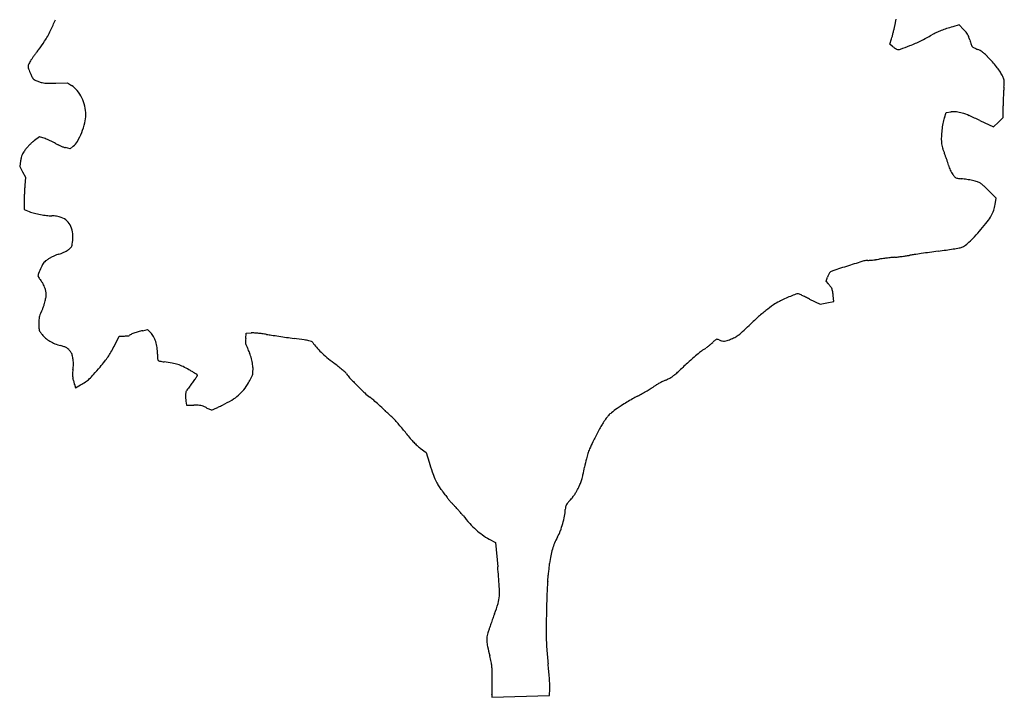
# Model space of a CAD drawing. Units: inches. Extents: x 7416 to 10565, y 5032 to 7668.
# Drawn here: x 9215 to 9833, y 6813 to 7239 of the extents above; entities that cross this region are included whole.
import ezdxf

# ---------------------------------------------------------------- set-up
doc = ezdxf.new("R2010")
doc.units = ezdxf.units.IN
doc.header["$MEASUREMENT"] = 0
doc.layers.add('freecads.com', color=7, linetype='Continuous')

msp = doc.modelspace()

# ---------------------------------------------------------------- linework, layer by layer
at = {"layer": 'freecads.com'}
for p, q in [((9764.27, 7234.66), (9765.22, 7239.03)), ((9804.72, 7235.41), (9800.64, 7234.28)), ((9807.53, 7232.57), (9804.72, 7235.41)), ((9761.23, 7223.33), (9762.27, 7226.81)), ((9762.9, 7221.94), (9761.23, 7223.33)), ((9237.45, 7198.92), (9244.84, 7199.17)), ((9244.84, 7199.17), (9247.36, 7197.48)), ((9832.32, 7177.25), (9832.33, 7184.52)), ((9795.42, 7177.11), (9796.48, 7180.44)), ((9796.48, 7180.44), (9799.58, 7180.77)), ((9817.71, 7175.44), (9826.36, 7171.36)), ((9826.36, 7171.36), (9829.34, 7174.31)), ((9829.34, 7174.31), (9832.32, 7177.25)), ((9227.31, 7165.12), (9224.12, 7162.84)), ((9230.69, 7164.02), (9227.31, 7165.12)), ((9246.45, 7157.6), (9243.51, 7158.35)), ((9248.46, 7159.19), (9246.45, 7157.6)), ((9215.36, 7150.11), (9214.79, 7146.43)), ((9214.79, 7146.43), (9216.62, 7143.15)), ((9216.62, 7143.15), (9218.45, 7139.88)), ((9218.45, 7139.88), (9218.03, 7134.58)), ((9827.91, 7126.67), (9823.74, 7130.88)), ((9217.58, 7124.36), (9217.57, 7119.43)), ((9827.29, 7122.73), (9827.91, 7126.67)), ((9217.57, 7119.43), (9220.82, 7118.2)), ((9721.21, 7074.52), (9722.12, 7077.06)), ((9722.64, 7072.72), (9721.21, 7074.52)), ((9710.81, 7063.27), (9717.44, 7060)), ((9717.44, 7060), (9721.68, 7060.88)), ((9721.68, 7060.88), (9725.91, 7061.76)), ((9725.91, 7061.76), (9725.57, 7065.52)), ((9292.03, 7043.37), (9295, 7044.07)), ((9295, 7044.07), (9297.06, 7042.04)), ((9274.02, 7033.48), (9277.35, 7040.03)), ((9277.35, 7040.03), (9280.58, 7040.03)), ((9356.73, 7038.53), (9357.07, 7041.78)), ((9357.07, 7041.78), (9360.25, 7041.94)), ((9249.3, 7009.67), (9249.85, 7007.56)), ((9249.85, 7007.56), (9252.96, 7009.27)), ((9319.14, 6999.16), (9319.46, 6996.53)), ((9319.46, 6996.53), (9324.15, 6996.53)), ((9466.28, 6969.59), (9470, 6966.78)), ((9470, 6966.78), (9471.83, 6960.78)), ((9509.55, 6912.45), (9513.53, 6910.27)), ((9513.53, 6910.27), (9514.94, 6895.03)), ((9511.21, 6813.05), (9547.37, 6814.28))]:
    msp.add_line(p, q, dxfattribs=at)
for centre, radius, start, end in [((9163.44, 7266.99), 78.96, 333.59418, 339.04015), ((9672.73, 7254.49), 93.67, 346.5633, 347.77269), ((9827.98, 7136.11), 101.91, 105.56094, 107.85866), ((9161.39, 7268), 81.25, 328.18951, 333.59425), ((9706.34, 7243.66), 58.42, 343.22976, 344.90574), ((9618.65, 7267.32), 149.24, 344.9058, 345.73773), ((9612.15, 7268.97), 155.95, 345.73779, 346.5633), ((9723.91, 7341.45), 129.09, 296.06153, 299.58265), ((9808.87, 7191.79), 42.99, 115.37363, 119.58256), ((9810.45, 7188.47), 46.67, 111.41579, 115.37361), ((9814.16, 7179), 56.84, 107.85869, 111.41579), ((9782.22, 7207.53), 35.6, 40.98679, 44.69946), ((9802.56, 7225.2), 8.66, 30.37426, 40.98679), ((9802.78, 7225.33), 8.4, 19.55234, 30.37433), ((9780.34, 7217.36), 32.21, 15.5685, 19.55244), ((9190.94, 7249.68), 46.48, 319.97844, 328.18954), ((9773.42, 7234.6), 16.46, 230.26505, 233.37968), ((9773.39, 7234.56), 16.41, 233.37961, 236.50066), ((9733.11, 7323.74), 109.17, 288.57401, 291.87539), ((9735.6, 7317.55), 102.49, 291.87538, 296.06163), ((9849.24, 7236.56), 39.3, 195.56851, 197.80091), ((9838.29, 7233.05), 27.81, 197.80091, 200.69396), ((9838.58, 7233.15), 28.11, 200.69401, 203.06918), ((9813.82, 7222.61), 1.21, 203.06924, 226.38667), ((9814.2, 7223.01), 1.76, 226.38673, 241.66547), ((9824.92, 7242.89), 24.35, 241.66558, 243.90577), ((9272.86, 7180.93), 60.39, 145.41923, 147.22447), ((9300.19, 7162.09), 93.59, 144.11906, 145.4192), ((9295.79, 7165.27), 88.16, 142.8056, 144.11903), ((9250.7, 7199.49), 31.55, 139.9785, 142.80555), ((9772.27, 7232.87), 14.38, 236.50064, 239.60795), ((9766.19, 7222.51), 2.37, 239.60797, 251.40025), ((9766.66, 7223.91), 3.85, 251.40034, 288.57394), ((9825.64, 7244.35), 25.98, 243.90578, 246.40378), ((9828.36, 7250.57), 32.76, 246.40375, 248.50301), ((9811.87, 7208.72), 12.22, 60.81174, 68.50299), ((9811.31, 7207.71), 13.38, 53.62351, 60.81177), ((9808.66, 7204.12), 17.84, 47.50003, 53.62349), ((9793.59, 7187.66), 40.15, 44.16144, 47.49994), ((9734.36, 7130.15), 122.71, 41.97988, 44.16141), ((9223.49, 7209.3), 3.43, 151.40533, 177.97788), ((9224.16, 7209.27), 4.1, 177.97793, 201.30284), ((9258.12, 7190.42), 42.87, 147.22449, 151.40524), ((9778.72, 7170.06), 63.04, 38.38884, 41.97984), ((9791.85, 7180.46), 46.29, 34.17597, 38.3888), ((9288.39, 7234.32), 73.03, 201.30287, 204.1643), ((9258.58, 7220.95), 40.37, 204.1643, 207.40015), ((9806.91, 7190.69), 28.09, 28.05119, 34.17603), ((9803.57, 7188.91), 31.87, 24.25408, 28.05129), ((9225.74, 7203.92), 3.37, 207.40016, 227.35452), ((9225.82, 7204.01), 3.5, 227.3546, 246.77389), ((9242.33, 7242.47), 45.35, 246.77393, 249.75292), ((9236.46, 7226.56), 28.39, 249.75284, 254.48274), ((9231.58, 7208.99), 10.15, 254.48275, 264.66988), ((9232.52, 7219.09), 20.3, 264.66996, 271.04465), ((9227.83, 7476.27), 277.52, 271.04465, 271.98659), ((9238.29, 7184.01), 16.23, 38.83115, 56.04542), ((9828.47, 7200.13), 4.56, 8.29511, 24.2541), ((9727.52, 7206.58), 105.76, 354.47275, 356.09259), ((9826.41, 7199.83), 6.64, 356.09256, 8.29511), ((9232.35, 7179.24), 23.85, 25.9308, 38.83117), ((10038.78, 7183.02), 206.47, 177.78327, 178.71788), ((10021.63, 7183.68), 189.3, 176.83837, 177.78328), ((9887.73, 7191.08), 55.19, 174.47281, 176.83835), ((9230.78, 7178.47), 25.61, 13.46985, 25.93084), ((9233.23, 7179.06), 23.08, 0.00001, 13.46985), ((9984.42, 7184.24), 152.09, 178.7179, 179.89314), ((9235.52, 7179.06), 20.8, 345.82873, 0.00006), ((9801.28, 7164.83), 16.03, 83.8856, 96.11259), ((9800.83, 7160.64), 20.24, 73.62228, 83.88556), ((9795.27, 7141.71), 39.97, 66.77402, 73.62226), ((9729.02, 6987.33), 207.97, 64.75617, 66.77407), ((9207.6, 7186.11), 49.59, 338.42536, 345.82883), ((9848.78, 7162.88), 55.32, 168.91681, 173.33011), ((9826.08, 7167.32), 32.18, 162.29552, 168.91684), ((9208.64, 7185.69), 48.47, 331.16964, 338.42544), ((9847.43, 7163.04), 53.95, 173.33012, 177.77411), ((9244.08, 7137.19), 32.55, 134.86203, 138.62878), ((9243.5, 7137.77), 31.72, 131.05775, 134.86207), ((9235.26, 7147.24), 19.17, 125.51106, 131.05781), ((9223.7, 7142.46), 22.67, 67.92239, 72.03464), ((9213.93, 7118.39), 48.64, 65.599, 67.92238), ((9213.66, 7117.8), 49.29, 63.28202, 65.59898), ((9224.15, 7138.63), 25.97, 59.5391, 63.28202), ((9248.71, 7180.4), 22.49, 239.53907, 243.76427), ((9254.93, 7193), 36.54, 243.76426, 246.70131), ((9242, 7167.33), 10.39, 308.4201, 331.16966), ((9819.28, 7164.13), 25.79, 177.77416, 185.49333), ((9810.32, 7163.27), 16.79, 185.49339, 191.18581), ((9820.21, 7165.22), 26.87, 191.18581, 195.18763), ((9224.17, 7150.3), 8.63, 156.5092, 167.02773), ((9225.15, 7149.87), 9.7, 146.75173, 156.50926), ((9253.16, 7131.51), 43.19, 143.53189, 146.7517), ((9236.84, 7143.57), 22.89, 138.62876, 143.53184), ((9254.24, 7191.41), 34.81, 246.70142, 249.66825), ((9246.93, 7171.67), 13.75, 249.66829, 255.60578), ((9822.2, 7165.76), 28.93, 195.18754, 199.06197), ((9819.65, 7164.88), 26.23, 199.0619, 203.23143), ((9758.79, 7138.76), 40, 20.6312, 23.2314), ((9244.36, 7145.65), 29.34, 167.02774, 171.2566), ((9730.81, 7128.22), 69.9, 18.91926, 20.63123), ((9732.94, 7128.95), 67.64, 17.19653, 18.91926), ((9770.42, 7140.55), 28.41, 13.90219, 17.19647), ((9816.13, 7151.87), 18.68, 193.90215, 199.0508), ((9815.19, 7151.54), 17.68, 199.0508, 204.41545), ((9814.03, 7151.01), 16.4, 204.41546, 209.97939), ((9810.77, 7149.13), 12.64, 209.97939, 216.74383), ((9822.59, 7157.96), 27.4, 216.74389, 220.76381), ((9803.89, 7141.84), 2.7, 220.76382, 242.78538), ((9804.14, 7142.33), 3.26, 242.78533, 262.02075), ((9810.45, 7187.37), 48.74, 262.02075, 264.69016), ((9801.05, 7086.21), 52.86, 80.74105, 84.69018), ((9800.92, 7085.4), 53.68, 76.83729, 80.74105), ((9802.47, 7092.03), 46.87, 72.92874, 76.83731), ((9813.88, 7129.17), 8.02, 58.49999, 72.92883), ((9814.71, 7130.53), 6.42, 49.41493, 58.50003), ((9771.48, 7080.07), 72.87, 47.88335, 49.41495), ((9410.89, 7121.01), 193.35, 177.51549, 178.33596), ((9414.06, 7120.87), 196.53, 176.69751, 177.51546), ((9321.78, 7126.2), 104.09, 175.38128, 176.69747), ((9767.45, 7075.61), 78.88, 46.21632, 47.88336), ((9757.37, 7065.09), 93.45, 44.74823, 46.21636), ((9305.29, 7124.08), 87.71, 178.33596, 179.81761), ((9805.03, 7126.21), 22.53, 341.30596, 351.10558), ((9232, 7147.65), 31.5, 249.20522, 255.37746), ((9238.24, 7171.57), 56.23, 255.37742, 259.37741), ((9238.13, 7170.97), 55.61, 259.37743, 263.39002), ((9807.58, 7125.35), 19.85, 330.52664, 341.30588), ((9235.02, 7144.16), 28.62, 263.39007, 269.98666), ((9235.01, 7102.15), 13.39, 83.98165, 89.98671), ((9234.24, 7094.85), 20.72, 79.65239, 83.9816), ((9234.15, 7094.37), 21.22, 75.36463, 79.65238), ((9235.57, 7099.8), 15.61, 69.96726, 75.36467), ((9237.28, 7104.47), 10.63, 47.10969, 69.96727), ((9237.25, 7104.44), 10.67, 24.31591, 47.10972), ((9728.33, 7184.54), 118.86, 319.25657, 322.30086), ((9797.66, 7130.95), 31.23, 322.30086, 330.5266), ((9234.45, 7103.18), 13.74, 4.62248, 24.31593), ((9223.39, 7102.28), 24.84, 351.98078, 4.62252), ((9704.44, 7205.12), 150.4, 316.92838, 319.25657), ((9222.79, 7102.37), 25.44, 347.85381, 351.98072), ((9783.39, 7128.98), 40.66, 307.1631, 312.43338), ((9768.76, 7144.99), 62.35, 312.43336, 316.92844), ((9243.4, 7077.23), 14.78, 105.49829, 111.58785), ((9235.38, 7106.15), 15.23, 285.49823, 291.17096), ((9231.32, 7116.62), 26.47, 291.17089, 294.9216), ((9231.66, 7115.89), 25.66, 294.92159, 298.69956), ((9238.57, 7103.27), 11.28, 298.69962, 305.68433), ((9230.55, 7114.43), 25.02, 305.68444, 309.86038), ((9244.54, 7097.68), 3.19, 309.86036, 328.89278), ((9244.52, 7097.69), 3.21, 328.89277, 347.85371), ((10006.25, 5545.02), 1563.12, 98.28732, 98.45417), ((10031.62, 5370.86), 1739.11, 98.11411, 98.28737), ((10043.82, 5285.29), 1825.55, 97.94703, 98.11411), ((9685.75, 7850.29), 764.32, 277.94705, 278.3291), ((9724.83, 7583.36), 494.54, 278.3291, 278.85852), ((9697.73, 7757.27), 670.55, 278.85855, 279.18697), ((9803.17, 7105.3), 10.11, 279.187, 285.81015), ((9804.26, 7101.45), 6.11, 285.81005, 307.16314), ((9235.04, 7081.7), 6.73, 138.74057, 151.23196), ((9235.42, 7081.36), 7.23, 126.82703, 138.74046), ((9251.75, 7059.56), 34.47, 123.08526, 126.82703), ((9243.78, 7071.79), 19.88, 118.12558, 123.08524), ((9250.83, 7058.59), 34.85, 114.86765, 118.12549), ((9250.4, 7059.52), 33.82, 111.58781, 114.86766), ((10068.14, 6032.53), 1103.08, 107.0417, 107.56951), ((9747.3, 7079.22), 8.32, 89.99996, 107.04171), ((9747.3, 7100.8), 13.26, 270.00001, 274.77595), ((9741.49, 7170.32), 83.03, 274.776, 276.00716), ((9740.42, 7180.52), 93.29, 276.00714, 277.25824), ((9740.62, 7178.92), 91.67, 277.25815, 278.52574), ((9774.75, 6951.3), 138.49, 97.59842, 98.52569), ((9794.69, 6801.81), 289.3, 97.06389, 97.59835), ((9794.86, 6800.38), 290.75, 96.52984, 97.06384), ((9778.42, 6944.08), 146.11, 95.63623, 96.52981), ((9752.3, 7208.66), 119.76, 275.63617, 276.72318), ((9738.98, 7321.71), 233.59, 276.72307, 277.38243), ((9739.26, 7319.57), 231.43, 277.38232, 278.04282), ((9756.44, 7197.97), 108.62, 278.04276, 279.20562), ((9806.26, 6890.55), 202.81, 98.45413, 99.20562), ((9229.73, 7077.98), 3.44, 156.88756, 178.78422), ((9400.26, 7005.19), 188.86, 155.65137, 156.88758), ((9253.01, 7071.83), 27.23, 151.23195, 155.65143), ((9737.56, 7071.9), 16.26, 151.29325, 154.23098), ((9724.2, 7079.22), 1.02, 129.20767, 151.29327), ((9727.09, 7075.67), 5.6, 108.01217, 129.20758), ((10137.53, 5813.37), 1332.96, 107.56958, 108.01214), ((9228.16, 7078.01), 1.88, 178.78423, 213.63182), ((9252.34, 7094.09), 30.92, 213.63179, 218.1539), ((9213.2, 7063.34), 18.86, 32.90008, 38.15387), ((9217.03, 7065.82), 14.3, 26.43537, 32.90005), ((9743.77, 7069.27), 23.01, 157.54513, 160.22164), ((9738.5, 7071.45), 17.3, 154.23101, 157.545), ((9217.52, 7066.06), 13.75, 19.83185, 26.43531), ((9215.52, 7065.34), 15.88, 13.90467, 19.83186), ((9201.2, 7061.8), 30.63, 10.2422, 13.90469), ((9224.5, 7066.01), 6.95, 359.23178, 10.2422), ((9629.52, 6998.76), 118.92, 37.99983, 38.45888), ((9625.03, 6995.25), 124.62, 37.55651, 37.99975), ((9635.77, 7003.51), 111.06, 37.11856, 37.55653), ((9709.26, 7059.13), 18.9, 35.49556, 37.11861), ((9723.35, 7069.17), 1.6, 14.50186, 35.4957), ((9703.75, 7064.11), 21.84, 11.39359, 14.50181), ((9701.86, 7063.72), 23.77, 7.97668, 11.39354), ((9695.05, 7062.77), 30.64, 5.15216, 7.9767), ((9206.32, 7067.66), 25.13, 343.32929, 347.35814), ((9172.47, 7075.25), 59.82, 347.35812, 349.63979), ((9222.91, 7066.03), 8.55, 349.6397, 359.23183), ((9705.61, 7034.39), 30.68, 116.77674, 124.9654), ((9728.68, 6988.68), 81.88, 114.23183, 116.77681), ((9745.29, 6951.77), 122.36, 112.34844, 114.23183), ((9775.01, 6879.48), 200.51, 111.27815, 112.34843), ((9703.36, 7063.45), 3.09, 90.00002, 111.27814), ((9703.36, 7065.1), 1.44, 67.17891, 89.99996), ((9648.28, 6934.2), 143.46, 66.32152, 67.17889), ((9667.27, 6977.5), 96.17, 64.80102, 66.32162), ((9641.54, 6922.83), 156.59, 63.74569, 64.80107), ((9253.88, 7042.26), 28.58, 153.1217, 157.2729), ((9211.68, 7063.65), 18.74, 333.1216, 338.05629), ((9189.01, 7072.78), 43.18, 338.05629, 340.70072), ((9187.82, 7073.2), 44.44, 340.70072, 343.32934), ((9759.32, 6960.36), 122.17, 128.46077, 131.64575), ((9743.12, 6980.75), 96.13, 124.96536, 128.46082), ((9281.07, 7047.78), 54.25, 177.35989, 179.99996), ((9236.62, 7049.83), 9.75, 167.95579, 177.35985), ((9234.93, 7050.19), 8.02, 157.27289, 167.95585), ((9786.97, 6929.26), 163.78, 131.6458, 134.20246), ((9306.61, 7047.78), 79.8, 180.00001, 181.98766), ((9232.02, 7045.2), 5.15, 181.9877, 196.66603), ((9230.81, 7044.83), 3.9, 196.66605, 214.60666), ((9254.81, 7061.4), 33.06, 214.60664, 218.32481), ((9302.66, 6996.68), 47.87, 106.3434, 109.76462), ((9304.31, 6991.04), 53.75, 103.207, 106.3434), ((9290.04, 7034.89), 10.02, 28.52723, 45.53707), ((9648.3, 7064.49), 29.79, 307.38919, 313.18354), ((9450.78, 7274.94), 318.42, 313.18355, 314.2025), ((9240.79, 7050.31), 15.18, 218.32479, 229.98883), ((9244.44, 7054.67), 20.87, 229.9889, 239.17788), ((9245.8, 7056.94), 23.51, 239.17796, 247.83581), ((9280.58, 7067.92), 27.89, 270.00001, 272.54681), ((9281.19, 7054.31), 14.27, 272.54676, 276.75226), ((9280.95, 7056.32), 16.29, 276.75226, 279.67189), ((9283.66, 7040.42), 0.154, 279.67197, 360), ((9284.28, 7040.42), 0.459, 111.46495, 179.99993), ((9315.23, 6961.69), 85.05, 109.76467, 111.46495), ((9283.05, 7031.09), 17.98, 17.54816, 28.52725), ((9278.66, 7029.7), 22.58, 7.74576, 17.54813), ((9388.34, 7035.23), 31.79, 174.02525, 177.53285), ((9362.13, 7036.36), 5.55, 177.53282, 190.28674), ((9360.98, 7026.29), 15.67, 86.69507, 92.70608), ((9357.54, 6966.72), 75.33, 84.81953, 86.69512), ((9356.71, 6957.46), 84.63, 82.95065, 84.8196), ((9357.87, 6966.87), 75.15, 80.90758, 82.9507), ((9423.34, 7375.94), 339.13, 260.90757, 261.45073), ((9571.25, 8359.87), 1334.11, 261.45076, 261.64694), ((9591.44, 8497.35), 1473.07, 261.64701, 261.84159), ((9548.23, 8195.98), 1168.62, 261.84163, 262.07311), ((9286.52, 6316.4), 729.1, 81.56503, 82.07312), ((9387.48, 6997.26), 40.79, 77.41546, 81.56505), ((9394.08, 7026.83), 10.49, 68.15766, 77.41551), ((9397.31, 7034.87), 1.83, 34.49493, 68.1577), ((9425.27, 7054.09), 32.1, 214.49497, 221.21544), ((9633.41, 7053.11), 23.82, 310.24602, 313.95135), ((9693.52, 6990.76), 62.78, 132.0263, 133.95139), ((9653.17, 7035.53), 2.52, 112.20395, 132.02639), ((9652.65, 7036.8), 1.15, 77.50868, 112.20398), ((9651.5, 7031.57), 6.5, 67.8845, 77.50866), ((9660.3, 7053.24), 16.89, 247.88447, 254.97543), ((9657.01, 7040.98), 4.2, 254.97542, 274.92296), ((9656.84, 7043.01), 6.24, 274.92303, 290.19697), ((9639.06, 7091.34), 57.73, 290.19697, 293.17183), ((9649.03, 7068.04), 32.38, 293.17178, 298.29637), ((9657.25, 7052.77), 15.04, 298.29631, 307.38919), ((9247.23, 7060.45), 27.31, 247.83582, 255.57491), ((9233.5, 7007.09), 27.79, 70.54023, 75.57481), ((9240.14, 7025.87), 7.87, 57.66469, 70.54016), ((9240.85, 7026.99), 6.55, 43.23279, 57.6646), ((9234.65, 7021.17), 15.05, 35.48065, 43.23279), ((9242.08, 7026.46), 5.93, 15.14294, 35.48072), ((9235.75, 7050.28), 41.67, 325.96308, 330.58622), ((9187.66, 7077.39), 96.89, 330.5862, 333.04707), ((9270.4, 7028.58), 30.92, 359.99999, 7.74572), ((9361.85, 7036.31), 5.27, 190.28668, 203.49224), ((9381.68, 7044.92), 26.89, 203.49223, 207.43975), ((9334.29, 7020.32), 26.51, 20.00585, 27.43977), ((9441.35, 7068.17), 53.47, 221.2155, 225.8013), ((9452.5, 7079.63), 69.46, 225.80131, 229.82008), ((9664.54, 7001.04), 36.57, 123.57466, 128.70979), ((9625.1, 7060.46), 34.75, 303.5747, 306.42903), ((9610.25, 7080.58), 59.76, 306.42909, 308.33081), ((9611.57, 7078.91), 57.63, 308.33083, 310.24607), ((9228.85, 7022.88), 19.64, 6.80644, 15.14297), ((9225.3, 7022.46), 23.21, 358.92819, 6.80646), ((9156.9, 7112.24), 141.97, 319.75586, 321.63604), ((9231.83, 7052.93), 46.41, 321.63608, 325.963), ((9361.76, 7028.58), 60.45, 180.00003, 182.74941), ((9302.91, 7025.75), 1.53, 182.74945, 221.65051), ((9302.93, 7025.77), 1.55, 221.65054, 260.07965), ((9313.53, 7086.38), 63.08, 260.07962, 262.74604), ((9294.69, 6938.37), 86.12, 79.44945, 82.74602), ((9322.37, 7015.98), 39.19, 14.46054, 20.00592), ((9323.66, 7016.31), 37.86, 8.84466, 14.46058), ((9483.37, 7116.19), 117.31, 229.8201, 232.53419), ((9767.01, 6878.3), 196.49, 130.91766, 132.59227), ((9712.64, 6941.02), 113.48, 128.70977, 130.91765), ((9278.84, 7013.86), 31.03, 170.65879, 173.79084), ((9226.75, 7022.43), 21.76, 350.65877, 358.92823), ((9088.91, 7169.78), 231.04, 318.22581, 319.75581), ((9304.89, 6993.11), 30.44, 72.28745, 79.44938), ((9306.37, 6997.74), 25.58, 64.33591, 72.28743), ((9297.56, 6979.41), 45.92, 59.20455, 64.33601), ((8827.12, 6190.09), 964.79, 59.07096, 59.20457), ((9049.41, 6561.08), 532.3, 58.86232, 59.07088), ((9340.68, 7018.96), 20.64, 0.00003, 8.84463), ((9338.76, 7018.96), 22.55, 354.6539, 0.00001), ((9317, 6899.11), 156.19, 51.22606, 52.53422), ((9346.08, 6935.31), 109.76, 49.52193, 51.2261), ((9339.88, 6928.05), 119.3, 48.21283, 49.52191), ((9592.8, 7055.45), 51.88, 310.1741, 313.29721), ((10058.71, 6560.99), 627.51, 132.59225, 133.29721), ((9260.85, 7015.82), 12.94, 173.79076, 179.81253), ((9256.98, 7015.83), 9.07, 179.8125, 187.13447), ((9254.78, 7015.55), 6.85, 187.13445, 196.1715), ((9155.54, 6986.77), 96.49, 15.63745, 16.17144), ((9033.76, 6952.69), 222.94, 15.35187, 15.63743), ((9028.24, 6951.17), 228.67, 15.06767, 15.35186), ((9235.05, 7041.85), 37.18, 298.7967, 304.34299), ((9243.33, 7029.73), 22.5, 304.34301, 312.4234), ((9232.81, 7041.24), 38.09, 312.42341, 318.22578), ((9293.7, 7033.28), 37.33, 323.21318, 327.48443), ((8413.51, 5508.52), 1762.04, 58.80731, 58.86232), ((9283.97, 7039.48), 48.87, 327.4844, 330.19092), ((9325.31, 7014.5), 1.54, 51.27029, 58.80723), ((9326.02, 7015.39), 0.407, 330.19088, 51.27046), ((9242.24, 7077.46), 134.05, 330.09056, 331.60475), ((9350.4, 7018.98), 11.1, 331.60474, 340.99164), ((9354.85, 7017.45), 6.39, 340.99172, 354.65385), ((9416.66, 7013.96), 4.08, 33.16362, 48.21281), ((9434.13, 7025.37), 16.78, 213.16364, 223.61379), ((9643.22, 7224.58), 305.58, 223.61378, 224.87679), ((9644.72, 6958.95), 58.68, 116.52948, 118.79053), ((9633.97, 6980.49), 34.61, 113.17172, 116.52947), ((9606.38, 7044.96), 35.52, 293.17182, 297.24902), ((9614.2, 7029.76), 18.42, 297.24905, 303.91274), ((9613.08, 7031.43), 20.44, 303.91277, 310.1741), ((9127.35, 6977.85), 126.03, 14.62366, 15.06759), ((9323.9, 7003.12), 5.06, 144.40729, 164.75508), ((9352.73, 6982.48), 40.52, 140.01168, 144.40733), ((9279.67, 7043.76), 54.84, 320.01169, 323.21317), ((9336.56, 7021.08), 24.05, 310.67298, 321.93582), ((9326.36, 7029.06), 37.01, 321.93584, 330.09063), ((9608.93, 7190.44), 257.19, 224.87673, 226.38038), ((9526.74, 7146.49), 163, 298.97511, 300.18999), ((9535.71, 7131.08), 145.18, 300.19004, 301.40195), ((9596.79, 7031.01), 27.94, 301.40201, 305.51105), ((9626.43, 6989.48), 23.09, 121.06937, 125.51107), ((9643.64, 6960.93), 56.42, 118.79061, 121.0693), ((9324.52, 7002.95), 5.71, 164.75512, 183.46247), ((9377.25, 7006.14), 58.53, 183.46241, 186.84926), ((9305.47, 7071.19), 83.1, 296.1969, 300.815), ((9332.63, 7025.65), 30.08, 300.815, 310.67296), ((9456.27, 7030.24), 35.9, 226.38031, 232.80789), ((9401.87, 6958.56), 54.08, 49.40476, 52.80788), ((9331.63, 6876.59), 162.04, 47.90321, 49.4048), ((9679.11, 6862.62), 159.22, 119.96968, 121.46783), ((9644.53, 6922.59), 89.99, 117.6731, 119.96967), ((9533.71, 7133.92), 148.63, 297.67308, 298.97506), ((9324.15, 6923.34), 73.19, 87.84046, 89.99999), ((9326.5, 6985.76), 10.73, 78.929, 87.84042), ((9327.08, 6988.72), 7.71, 67.85825, 78.92904), ((9320.66, 6972.93), 24.76, 63.21545, 67.85829), ((9353.22, 7037.44), 47.51, 243.21547, 244.79658), ((9346.55, 7023.26), 31.83, 244.79665, 246.9312), ((9348.35, 7027.5), 36.43, 246.9312, 248.48343), ((9335.34, 6994.48), 0.95, 248.48335, 270.00002), ((9335.34, 6994.49), 0.958, 270.00005, 293.85627), ((9238.24, 7214.05), 241.03, 293.85629, 294.3362), ((9287.54, 7105.05), 121.39, 294.33622, 295.45348), ((9249.84, 7184.26), 209.12, 295.45342, 296.19689), ((9271.95, 6810.54), 251.05, 46.6856, 47.90324), ((9027.32, 6551.07), 607.66, 46.05648, 46.68559), ((9674.76, 6876.82), 145.04, 125.83131, 127.53571), ((9628.28, 6941.2), 65.63, 122.97444, 125.83129), ((9676.65, 6866.64), 154.51, 121.4678, 122.97443), ((9423, 6961.62), 37.47, 42.40319, 46.05652), ((9343.91, 6889.39), 144.58, 41.06455, 42.4032), ((9639.42, 6949.16), 68.67, 145.11726, 148.01078), ((9594.47, 6980.5), 13.86, 135.64204, 145.11726), ((9597.03, 6978), 17.44, 127.53574, 135.64201), ((9332.48, 6879.43), 159.75, 39.73917, 41.06452), ((9358.21, 6900.82), 126.28, 38.15826, 39.73914), ((9742.31, 6891.41), 186.65, 150.53831, 151.64091), ((9633.21, 6953.04), 61.34, 148.01077, 150.53833), ((9553.78, 7054.49), 122.44, 218.15828, 220.0506), ((9502.07, 7011.02), 54.89, 220.05062, 223.49796), ((9698.18, 6913.86), 137.13, 152.7313, 154.18132), ((9754.58, 6884.78), 200.59, 151.64084, 152.73129), ((9490.86, 7000.38), 39.43, 223.49795, 227.61798), ((9483.25, 6992.04), 28.14, 227.61796, 232.92306), ((9600.72, 6956.55), 30.75, 155.88204, 161.81312), ((9724.27, 6901.23), 166.13, 154.18132, 155.88206), ((9805.55, 6910.06), 240.81, 167.30797, 168.61567), ((9604.21, 6955.4), 34.43, 161.81315, 167.30791), ((9669.62, 7021.41), 206.86, 197.04205, 198.80031), ((9350.79, 7001.62), 223.07, 347.39007, 348.61573), ((9534.81, 6975.52), 64.46, 198.80028, 202.99226), ((9509.63, 6964.83), 37.1, 202.99218, 208.60146), ((9540.73, 6957.72), 28.09, 338.36162, 343.61679), ((9520.64, 6963.62), 49.02, 343.61672, 347.39011), ((9490.37, 6954.33), 15.17, 208.60147, 219.54329), ((9445.28, 6917.11), 43.3, 37.68677, 39.54334), ((9412.17, 6891.53), 85.13, 36.56726, 37.68681), ((9463.54, 6997.28), 114.82, 331.20514, 332.93728), ((9541.81, 6957.29), 26.92, 332.93726, 338.3617), ((9412.66, 6891.89), 84.53, 35.4463, 36.56723), ((9448.82, 6917.64), 40.14, 33.48973, 35.44622), ((9497.32, 6949.73), 18.02, 213.4897, 218.20402), ((9533.73, 6978.38), 64.34, 218.20396, 220.03189), ((9538.58, 6982.46), 70.69, 220.03184, 221.83777), ((9519.35, 6974.32), 55.57, 316.65507, 319.54537), ((9546.52, 6951.16), 19.87, 319.54543, 325.77195), ((9542.61, 6953.82), 24.6, 325.77201, 331.20515), ((9526.01, 6971.2), 53.81, 221.83773, 224.0534), ((9428.27, 6876.64), 82.19, 42.55265, 44.05332), ((9387.74, 6839.43), 137.2, 41.53025, 42.55263), ((9528.31, 6932.3), 29.1, 349.35636, 357.51161), ((9574.76, 6930.28), 17.4, 172.09602, 177.51153), ((9561.23, 6932.16), 3.74, 155.15497, 172.09597), ((9561.94, 6931.83), 4.51, 140.221, 155.15494), ((9582.62, 6914.61), 31.43, 136.65501, 140.22104), ((9392.11, 6843.3), 131.37, 40.49988, 41.53028), ((9452.69, 6895.04), 51.7, 38.4323, 40.49994), ((9569.11, 6987.42), 96.92, 218.43228, 222.23775), ((9502.73, 6937.1), 55.12, 344.30029, 349.3564), ((9538.51, 6959.63), 55.58, 222.23764, 228.00839), ((9502.62, 6937.14), 55.24, 339.24736, 344.30026), ((9531.97, 6952.37), 45.81, 228.00835, 234.4151), ((9529.63, 6949.11), 41.8, 234.41506, 241.27819), ((9593.36, 6891.34), 46.59, 151.19377, 156.54582), ((9526.56, 6928.06), 29.63, 331.19387, 339.24726), ((9585.22, 6895.46), 37.52, 163.47517, 169.91283), ((9580.9, 6896.74), 33.01, 156.54583, 163.47513), ((9623.77, 6888.6), 76.68, 169.91284, 173.68417), ((8860.26, 6834.65), 657.45, 4.18818, 5.26946), ((4482.14, 7458.71), 5096.47, 353.60465, 353.63995), ((5796.59, 7312.19), 3773.88, 353.63997, 353.6842), ((8219.09, 7037.76), 1335.88, 353.47833, 353.56886), ((4919.88, 7409.64), 4655.98, 353.56888, 353.60464), ((9473.62, 6879.56), 42.45, 356.2005, 4.18819), ((10124.27, 6855.51), 578.83, 177.23019, 177.75479), ((9585.21, 6881.59), 39.14, 173.4783, 177.23015), ((9493.58, 6878.24), 22.45, 343.80127, 356.20057), ((10145.46, 6854.68), 600.03, 177.75477, 178.35408), ((9435.31, 6895.16), 83.13, 339.11878, 343.80126), ((10292.76, 6850.45), 747.4, 178.35402, 178.86235), ((9750.09, 6775.08), 253.78, 159.11878, 159.85858), ((10560.08, 6845.14), 1014.76, 178.86235, 179.43874), ((9768.72, 6767.88), 273.75, 160.50408, 161.15313), ((9797.67, 6757.63), 304.46, 159.85864, 160.50402), ((9519.62, 6849.03), 11.58, 170.13952, 183.53809), ((9535.08, 6846.35), 27.27, 163.07561, 170.13955), ((9569.69, 6835.82), 63.44, 161.15323, 163.07557), ((9682.79, 6853.73), 137.44, 179.43873, 181.95666), ((9529.64, 6849.65), 21.61, 183.53803, 192.41489), ((9715.16, 6890.49), 211.57, 192.41489, 194.07644), ((9668.89, 6853.26), 123.52, 181.95656, 184.66424), ((9406.59, 6813.12), 106.55, 11.99836, 14.07653), ((10257.09, 6901.25), 713.68, 184.66418, 185.40375), ((9482.56, 6829.27), 28.88, 6.50965, 11.99845), ((9477.15, 6828.65), 34.32, 1.60731, 6.50971), ((8417.33, 6727.22), 1134.3, 4.96369, 5.40372), ((9321.91, 6824.29), 189.63, 0.22423, 1.60734), ((9268.03, 6823.86), 243.51, 358.80006, 359.53184), ((9249.38, 6824.01), 262.16, 359.53185, 0.22421), ((9451.09, 6817), 96.65, 2.28991, 4.96366), ((9509.26, 6819.32), 38.43, 357.46176, 2.28993), ((9547.42, 6811.25), 36.26, 174.78211, 177.14674), ((9484.95, 6816.96), 26.48, 354.7822, 358.10123), ((9291.76, 6823.36), 219.77, 358.1013, 358.80008), ((9503.75, 6819.57), 43.94, 353.09506, 357.46184)]:
    msp.add_arc(centre, radius, start, end, dxfattribs=at)

doc.saveas('drawing.dxf')
